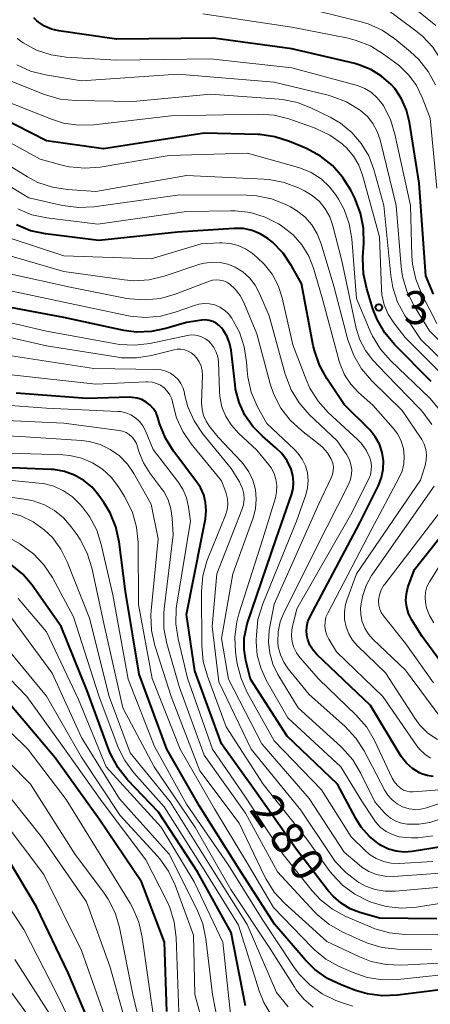
# Model space of a CAD drawing. Units: metres. Extents: x -64000 to -62000, y 25500 to 27000.
# Drawn here: x -63574 to -63527, y 26768 to 26880 of the extents above; entities that cross this region are included whole.
import ezdxf

# ---------------------------------------------------------------- set-up
doc = ezdxf.new("R2010")
doc.units = ezdxf.units.M
for name, color, linetype, lineweight in [('710100_等高線(計曲線)', 7, 'Continuous', 40), ('710200_等高線(主曲線)', 7, 'Continuous', 13), ('731200_図化機測定による標高点', 7, 'Continuous', 40)]:
    doc.layers.add(name, color=color, linetype=linetype, lineweight=lineweight)
doc.styles.add('Style-WORKING', font='MS Gothic.ttf')

msp = doc.modelspace()

# ---------------------------------------------------------------- linework, layer by layer
at = {"layer": '710100_等高線(計曲線)', "linetype": 'Continuous', "lineweight": 40, "flags": 128}
for points, elevation in [([(-63526.83, 26848.89), (-63527.68, 26851), (-63528.44, 26861.56), (-63529.55, 26868.53), (-63529.89, 26869.9), (-63530.46, 26871.18), (-63531.25, 26872.35), (-63531.65, 26872.81), (-63532.74, 26873.78), (-63533.98, 26874.54), (-63535.33, 26875.07), (-63535.8, 26875.2), (-63543, 26876.89), (-63551.91, 26878.09), (-63563, 26877.99), (-63569.58, 26878.94), (-63570.43, 26879.14), (-63571.22, 26879.48), (-63571.95, 26879.96), (-63572.09, 26880.07), (-63572.44, 26880.43)], 320), ([(-63527.07, 26838.93), (-63531.27, 26843.16), (-63532.39, 26844.5), (-63533.26, 26846.01), (-63533.73, 26847.23), (-63534.44, 26849.52), (-63534.81, 26851.22), (-63534.89, 26852.96), (-63534.87, 26853.17), (-63534.77, 26854.69), (-63534.81, 26856.44), (-63535.14, 26858.15), (-63535.81, 26859.85), (-63536.27, 26860.78), (-63537.19, 26862.26), (-63538.35, 26863.57), (-63539.71, 26864.65), (-63541.32, 26865.51), (-63543.26, 26866.33), (-63544.92, 26866.87), (-63546.65, 26867.11), (-63546.88, 26867.11), (-63553, 26867.28), (-63564.5, 26865.5), (-63571, 26866.41), (-63578.02, 26869.98)], 310), ([(-63526.85, 26793.88), (-63527.53, 26793.98), (-63528.18, 26794.19), (-63528.41, 26794.3), (-63529.21, 26794.79), (-63529.92, 26795.42), (-63530.5, 26796.16), (-63530.62, 26796.35), (-63534.01, 26801.99), (-63540.12, 26807.79), (-63540.57, 26808.3), (-63540.92, 26808.88), (-63541.17, 26809.51), (-63541.25, 26809.81), (-63541.32, 26810.39), (-63541.28, 26810.98), (-63541.15, 26811.55), (-63540.93, 26812.07), (-63535.27, 26822.73), (-63533.11, 26827.09), (-63532.75, 26827.99), (-63532.56, 26828.94), (-63532.54, 26829.91), (-63532.68, 26830.86), (-63532.99, 26831.78), (-63533.46, 26832.63), (-63534.06, 26833.39), (-63534.16, 26833.49), (-63537, 26836.32), (-63539, 26839.29), (-63539.85, 26840.81), (-63540.42, 26842.46), (-63540.55, 26843.03), (-63541.88, 26850.12), (-63543.01, 26852.14), (-63543.99, 26853.58), (-63545.21, 26854.83), (-63545.7, 26855.23), (-63545.74, 26855.26), (-63546.59, 26855.79), (-63547.51, 26856.17), (-63548.49, 26856.38), (-63549.59, 26856.41), (-63556.03, 26855.97), (-63565, 26855.02), (-63571.09, 26855.78), (-63572.8, 26856.14), (-63574.41, 26856.8)], 300), ([(-63548.18, 26810.93), (-63548.07, 26811.29), (-63544.76, 26821), (-63543.01, 26826.03), (-63542.83, 26826.74), (-63542.78, 26827.47), (-63542.86, 26828.2), (-63543.07, 26828.93), (-63543.54, 26829.89), (-63544.17, 26830.75), (-63544.8, 26831.38), (-63546.34, 26832.69), (-63547.45, 26833.81), (-63548.35, 26835.11), (-63549, 26836.54), (-63549.4, 26838.06), (-63549.47, 26838.55), (-63549.92, 26842.5), (-63550.09, 26843.35), (-63550.41, 26844.15), (-63550.86, 26844.88), (-63550.97, 26845.03), (-63551.27, 26845.34), (-63551.62, 26845.6), (-63552.01, 26845.79), (-63552.42, 26845.91), (-63552.85, 26845.96), (-63553.27, 26845.93), (-63555, 26845.68), (-63557.37, 26844.97), (-63559.02, 26844.63), (-63560.7, 26844.57), (-63562.17, 26844.77), (-63569, 26846.24), (-63575.7, 26847.5)], 290), ([(-63526.44, 26777.66), (-63533, 26777.74), (-63535.21, 26778.37), (-63536.34, 26778.8), (-63537.37, 26779.42), (-63538.29, 26780.22), (-63538.81, 26780.82), (-63542.44, 26785.56), (-63547, 26791.99), (-63551, 26797.59), (-63554.05, 26805.95), (-63555, 26812.38), (-63553.3, 26821), (-63552.86, 26823.29), (-63552.76, 26824.21), (-63552.83, 26825.12), (-63553.05, 26826.01), (-63553.43, 26826.85), (-63553.82, 26827.45), (-63556.5, 26831.01), (-63557.42, 26832.49), (-63558.08, 26834.14), (-63558.28, 26834.82), (-63558.49, 26835.35), (-63558.79, 26835.83), (-63559.17, 26836.25), (-63559.61, 26836.6), (-63560.11, 26836.87), (-63560.65, 26837.05), (-63561.21, 26837.13), (-63561.49, 26837.14), (-63566.38, 26837), (-63574.44, 26837.62)], 280), ([(-63523, 26769.94), (-63530.93, 26768.92), (-63532.67, 26768.86), (-63534.4, 26769.09), (-63535.71, 26769.48), (-63537.36, 26770.1), (-63538.93, 26770.85), (-63540.35, 26771.87), (-63541.42, 26772.94), (-63544.96, 26777.04), (-63549, 26783.32), (-63553.52, 26790.48), (-63557.24, 26797), (-63560.43, 26805.57), (-63561.96, 26815), (-63562.68, 26820.65), (-63563.06, 26822.35), (-63563.72, 26823.96), (-63564.43, 26825.14), (-63565, 26825.94), (-63565.79, 26826.88), (-63566.73, 26827.66), (-63567.79, 26828.27), (-63568.94, 26828.68), (-63570.15, 26828.89), (-63570.47, 26828.91), (-63576.84, 26829.16)], 270), ([(-63529.96, 26813.96), (-63529.92, 26814.71), (-63529.74, 26815.45), (-63529.71, 26815.55), (-63529, 26817.51), (-63522.7, 26825.42)], 310), ([(-63548.27, 26767.73), (-63549.91, 26776.09), (-63553.77, 26783), (-63558.2, 26789.8), (-63561.73, 26793.5), (-63562.82, 26794.86), (-63563.66, 26796.39), (-63563.88, 26796.94), (-63566.35, 26803.65), (-63569.33, 26811), (-63572.63, 26815.69), (-63573.69, 26816.95), (-63574.96, 26818)], 260), ([(-63524.34, 26804.72), (-63528.13, 26809.87), (-63529.32, 26811.81), (-63529.66, 26812.48), (-63529.88, 26813.21), (-63529.96, 26813.96)], 310), ([(-63523.81, 26786.19), (-63529.25, 26785.32), (-63530.17, 26785.26), (-63531.08, 26785.35), (-63531.96, 26785.61), (-63532.79, 26786.01), (-63533, 26786.14), (-63534.12, 26787.04), (-63535.07, 26788.12), (-63535.69, 26789.1), (-63537.78, 26793), (-63543.53, 26798.47), (-63547.71, 26805), (-63548.24, 26807.11), (-63548.44, 26808.38), (-63548.42, 26809.67), (-63548.18, 26810.93)], 290), ([(-63557.24, 26767.08), (-63557.52, 26775), (-63560.14, 26781.86), (-63564.97, 26789), (-63569.98, 26796.02), (-63575, 26801.91)], 250), ([(-63562.6, 26757.6), (-63568.51, 26771.49), (-63572.12, 26779), (-63575.44, 26784.56)], 240)]:
    msp.add_lwpolyline(points, dxfattribs=dict(at, elevation=elevation))
at = {"layer": '710200_等高線(主曲線)', "linetype": 'Continuous', "lineweight": 13, "flags": 128}
for points, elevation in [([(-63526.55, 26879.55), (-63530.9, 26883.1)], 328), ([(-63526.6, 26872.78), (-63527.43, 26874.31), (-63528.51, 26875.68), (-63529.43, 26876.54), (-63531.23, 26878.02), (-63532.67, 26879.01), (-63534.26, 26879.73), (-63535.22, 26880.02), (-63542.26, 26881.74)], 324), ([(-63522.32, 26861), (-63523.12, 26868.74), (-63523.44, 26870.45), (-63524.07, 26872.08), (-63524.23, 26872.41), (-63525.93, 26875.61), (-63526.88, 26877.07), (-63528.07, 26878.34), (-63528.83, 26878.96), (-63532.4, 26881.6)], 326), ([(-63536.57, 26878.09), (-63543, 26879.35), (-63553.13, 26880.87)], 322), ([(-63568.75, 26875.94), (-63570.47, 26876.2), (-63572.13, 26876.75), (-63573.66, 26877.59), (-63574.32, 26878.06)], 318), ([(-63526.43, 26861), (-63527.21, 26869), (-63528.11, 26871.34), (-63528.76, 26872.69), (-63529.64, 26873.9), (-63530.72, 26874.95), (-63531.01, 26875.17), (-63532.53, 26876.3), (-63534.01, 26877.22), (-63535.63, 26877.86), (-63536.57, 26878.09)], 322), ([(-63526.44, 26845.56), (-63528.19, 26848.99), (-63528.84, 26850.61), (-63529.21, 26852.31), (-63529.28, 26853.26), (-63529.44, 26859), (-63531.22, 26867.17), (-63531.74, 26868.84), (-63532.54, 26870.39), (-63532.65, 26870.56), (-63532.69, 26870.62), (-63533.25, 26871.32), (-63533.91, 26871.91), (-63534.67, 26872.38), (-63535.5, 26872.7), (-63535.64, 26872.74), (-63543, 26874.71), (-63552.26, 26875.74), (-63563, 26875.59), (-63568.75, 26875.94)], 318), ([(-63571.11, 26873.92), (-63572.8, 26874.35), (-63574.39, 26875.07)], 316), ([(-63523, 26840.38), (-63527.28, 26844.72), (-63529.09, 26847.69), (-63529.86, 26849.25), (-63530.35, 26850.92), (-63530.5, 26852.03), (-63531.09, 26859), (-63532.91, 26866.5), (-63533.24, 26867.47), (-63533.73, 26868.37), (-63534.37, 26869.17), (-63535.15, 26869.85), (-63535.26, 26869.93), (-63536.75, 26870.84), (-63538.37, 26871.47), (-63538.83, 26871.59), (-63545, 26873.07), (-63556.01, 26873.99), (-63567, 26873.25), (-63571.11, 26873.92)], 316), ([(-63524.21, 26839.79), (-63528.27, 26843.73), (-63530.08, 26846.47), (-63530.92, 26848), (-63531.47, 26849.66), (-63531.7, 26851.02), (-63532.48, 26859), (-63533.64, 26863.11), (-63534.22, 26864.67), (-63535.07, 26866.1), (-63536.16, 26867.36), (-63537.45, 26868.42), (-63538.61, 26869.1), (-63540.73, 26870.14), (-63542.35, 26870.77), (-63544.06, 26871.11), (-63544.42, 26871.14), (-63552.28, 26871.72), (-63561.1, 26870.9), (-63567.68, 26870.98), (-63569.41, 26871.15), (-63571.23, 26871.68), (-63576.32, 26873.68)], 314), ([(-63525.04, 26838.96), (-63530.05, 26843.95), (-63531.36, 26845.64), (-63531.99, 26846.61), (-63532.44, 26847.68), (-63532.7, 26848.81), (-63532.76, 26849.46), (-63533, 26855.44), (-63534.92, 26862.47), (-63535.34, 26863.61), (-63535.96, 26864.66), (-63536.74, 26865.58), (-63537.09, 26865.91), (-63537.25, 26866.04), (-63538.67, 26867.06), (-63540.24, 26867.82), (-63540.51, 26867.92), (-63543.32, 26868.89), (-63545.01, 26869.32), (-63546.78, 26869.44), (-63556.75, 26869.25), (-63565.57, 26868.23), (-63567.31, 26868.18), (-63569.03, 26868.43), (-63570.4, 26868.86), (-63575.81, 26871)], 312), ([(-63524.55, 26833.77), (-63527.2, 26837), (-63531.72, 26841.32), (-63532.87, 26842.63), (-63533.78, 26844.12), (-63534.04, 26844.7), (-63535.59, 26848.41), (-63536.14, 26855.21), (-63536.43, 26856.92), (-63537.02, 26858.57), (-63537.66, 26859.74), (-63537.89, 26860.11), (-63538.69, 26861.16), (-63539.66, 26862.06), (-63540.77, 26862.77), (-63541.99, 26863.28), (-63542.23, 26863.35), (-63548.05, 26865), (-63557, 26864.72), (-63564.88, 26863.4), (-63566.62, 26863.27), (-63568.36, 26863.44), (-63569.07, 26863.6), (-63571.71, 26864.29), (-63579, 26868.29)], 308), ([(-63541.54, 26860.68), (-63542.22, 26861.02), (-63543.85, 26861.64), (-63545.56, 26861.98), (-63546.14, 26862.02), (-63555, 26862.45), (-63565.37, 26860.63), (-63568.58, 26860.84), (-63570.31, 26861.1), (-63571.96, 26861.66), (-63573.17, 26862.3), (-63578.46, 26865.54)], 306), ([(-63528.37, 26799.75), (-63528.95, 26800.53), (-63532.29, 26805.71), (-63535.49, 26808.79), (-63536.05, 26809.43), (-63536.49, 26810.17), (-63536.8, 26810.96), (-63536.97, 26811.81), (-63536.98, 26812.66), (-63536.85, 26813.51), (-63536.7, 26814), (-63535.61, 26817), (-63528.31, 26827.69), (-63527.78, 26829.35), (-63527.64, 26829.95), (-63527.61, 26830.57), (-63527.69, 26831.19), (-63527.88, 26831.79), (-63528.16, 26832.34), (-63528.22, 26832.44), (-63530.38, 26835.62), (-63533.9, 26839.06), (-63535.04, 26840.39), (-63535.93, 26841.89), (-63536.59, 26843.68), (-63538.19, 26849.81), (-63539.63, 26854.66), (-63540.08, 26855.78), (-63540.71, 26856.81), (-63541.5, 26857.71), (-63542.45, 26858.46), (-63543.14, 26858.86), (-63543.69, 26859.14), (-63545.3, 26859.78), (-63547.01, 26860.14), (-63548.17, 26860.21), (-63555.77, 26860.23), (-63565.58, 26858.87), (-63567.32, 26858.78), (-63569.15, 26859.02), (-63573, 26859.89), (-63579.93, 26864.07)], 304), ([(-63527.03, 26834.02), (-63528.04, 26835.43), (-63528.43, 26835.85), (-63532.22, 26839.78), (-63533.73, 26841.39), (-63534.58, 26842.47), (-63535.23, 26843.68), (-63535.66, 26844.98), (-63535.7, 26845.16), (-63537.29, 26852.71), (-63538.3, 26856.7), (-63538.65, 26857.71), (-63539.17, 26858.64), (-63539.85, 26859.46), (-63540.65, 26860.15), (-63541.54, 26860.68)], 306), ([(-63527.16, 26795.98), (-63527.82, 26796.42), (-63528.39, 26796.97), (-63528.72, 26797.38), (-63532.59, 26803), (-63537.88, 26808.12), (-63538.78, 26809.56), (-63539.01, 26810.02), (-63539.16, 26810.51), (-63539.23, 26811.03), (-63539.2, 26811.54), (-63539.09, 26812.05), (-63538.89, 26812.51), (-63533.86, 26822.14), (-63530.76, 26827.91), (-63530.41, 26828.71), (-63530.21, 26829.56), (-63530.16, 26830.44), (-63530.26, 26831.3), (-63530.51, 26832.14), (-63530.91, 26832.92), (-63531.43, 26833.62), (-63533.76, 26836.24), (-63535.38, 26837.7), (-63536.26, 26838.64), (-63536.96, 26839.72), (-63537.47, 26840.91), (-63537.57, 26841.26), (-63539.53, 26848.47), (-63540.52, 26851.86), (-63541.06, 26853.25), (-63541.84, 26854.53), (-63542.83, 26855.66), (-63544, 26856.59), (-63544.22, 26856.73), (-63544.5, 26856.91), (-63546.05, 26857.7), (-63547.72, 26858.21), (-63549.45, 26858.42), (-63549.95, 26858.42), (-63555, 26858.34), (-63565.11, 26856.89), (-63570.94, 26857.6), (-63572.65, 26857.97), (-63574.26, 26858.62)], 302), ([(-63529.88, 26792.2), (-63530.23, 26792.33), (-63530.57, 26792.54), (-63530.97, 26792.89), (-63531.31, 26793.31), (-63531.54, 26793.71), (-63533.56, 26797.99), (-63534.44, 26799.5), (-63535.67, 26800.93), (-63539.9, 26805), (-63542.07, 26807.45), (-63542.47, 26808), (-63542.77, 26808.61), (-63542.96, 26809.26), (-63543.04, 26809.94), (-63543, 26810.61), (-63542.92, 26811), (-63542.41, 26813), (-63536.31, 26823.69), (-63534.22, 26827.83), (-63534.02, 26828.31), (-63533.92, 26828.82), (-63533.9, 26829.33), (-63533.97, 26829.84), (-63534.09, 26830.22), (-63534.52, 26831.1), (-63535.09, 26831.9), (-63535.51, 26832.34), (-63538.83, 26835.42), (-63540, 26836.71), (-63540.92, 26838.19), (-63541.36, 26839.17), (-63542.87, 26843.13), (-63544.1, 26848.49), (-63544.56, 26849.88), (-63545.24, 26851.17), (-63546.14, 26852.33), (-63546.93, 26853.07), (-63547.48, 26853.53), (-63548.26, 26854.07), (-63549.12, 26854.46), (-63550.03, 26854.7), (-63550.97, 26854.77), (-63551.23, 26854.77), (-63553.35, 26854.65), (-63559.06, 26852.94), (-63569, 26853.29), (-63577.83, 26856.17)], 298), ([(-63536.16, 26828.92), (-63536.24, 26829.48), (-63536.42, 26830.02), (-63536.68, 26830.51), (-63536.73, 26830.58), (-63537.83, 26832.17), (-63541, 26835.18), (-63542.15, 26836.49), (-63543.06, 26837.98), (-63543.74, 26839.76), (-63545.58, 26846.42), (-63546.67, 26848.99), (-63547.17, 26849.92), (-63547.81, 26850.75), (-63548.59, 26851.45), (-63549.46, 26852), (-63550.3, 26852.34), (-63551.18, 26852.53), (-63552.08, 26852.57), (-63552.97, 26852.45), (-63553.47, 26852.31), (-63557.57, 26850.95), (-63559.27, 26850.54), (-63561.01, 26850.44), (-63562.11, 26850.53), (-63569, 26851.49), (-63577.94, 26854.06)], 296), ([(-63539.9, 26825), (-63538.49, 26827.94), (-63538.34, 26828.34), (-63538.26, 26828.76), (-63538.25, 26829.18), (-63538.32, 26829.61), (-63538.46, 26830.01), (-63538.49, 26830.07), (-63538.93, 26830.81), (-63539.49, 26831.46), (-63539.94, 26831.85), (-63541.89, 26833.34), (-63543.18, 26834.52), (-63544.24, 26835.9), (-63545.05, 26837.44), (-63545.47, 26838.69), (-63547, 26844.38), (-63548.48, 26847.94), (-63548.9, 26848.74), (-63549.45, 26849.46), (-63550.07, 26850.03), (-63550.41, 26850.26), (-63550.8, 26850.42), (-63551.2, 26850.52), (-63551.62, 26850.54), (-63552.04, 26850.49), (-63552.4, 26850.38), (-63556.32, 26848.89), (-63557.99, 26848.41), (-63559.73, 26848.24), (-63561.47, 26848.36), (-63561.82, 26848.42), (-63568.3, 26849.7), (-63575.17, 26851.22)], 294), ([(-63535, 26791.08), (-63537.41, 26795), (-63543.43, 26800.57), (-63545.9, 26804.88), (-63546.54, 26806.27), (-63546.93, 26807.74), (-63547.06, 26809.26), (-63547.06, 26809.44), (-63547.04, 26810.05), (-63546.85, 26811.78), (-63546.3, 26813.59), (-63542.46, 26823), (-63541.4, 26826), (-63541.19, 26826.82), (-63541.13, 26827.66), (-63541.21, 26828.51), (-63541.44, 26829.32), (-63541.8, 26830.09), (-63542.29, 26830.77), (-63542.67, 26831.17), (-63545.86, 26834.14), (-63546.93, 26836.13), (-63547.62, 26837.73), (-63548.02, 26839.43), (-63548.1, 26840.21), (-63548.16, 26841.19), (-63548.42, 26842.91), (-63548.98, 26844.57), (-63549.63, 26845.8), (-63549.85, 26846.15), (-63550.22, 26846.65), (-63550.67, 26847.08), (-63551.19, 26847.42), (-63551.77, 26847.67), (-63552.37, 26847.81), (-63552.99, 26847.84), (-63553.61, 26847.77), (-63554.11, 26847.63), (-63556.3, 26846.84), (-63557.98, 26846.39), (-63559.72, 26846.23), (-63561.45, 26846.39), (-63561.81, 26846.46), (-63569, 26848), (-63575.64, 26849.4)], 292), ([(-63526.9, 26784.18), (-63530.75, 26783.97), (-63531.64, 26784), (-63532.52, 26784.19), (-63533.35, 26784.52), (-63534.11, 26785), (-63534.61, 26785.43), (-63536.23, 26787), (-63539.62, 26792.38), (-63545, 26797.95), (-63548.08, 26803.46), (-63548.79, 26805.05), (-63549.22, 26806.74), (-63549.26, 26806.99), (-63549.4, 26808.06), (-63549.49, 26809.8), (-63549.27, 26811.53), (-63549.02, 26812.44), (-63546.3, 26821), (-63544.87, 26825.68), (-63544.73, 26826.37), (-63544.7, 26827.08), (-63544.8, 26827.78), (-63545.02, 26828.46), (-63545.36, 26829.08), (-63545.62, 26829.44), (-63547, 26831.12), (-63549.08, 26833.06), (-63549.88, 26833.95), (-63550.52, 26834.96), (-63550.97, 26836.06), (-63551.21, 26837.23), (-63551.26, 26837.85), (-63551.37, 26841.17), (-63551.44, 26841.75), (-63551.61, 26842.3), (-63551.88, 26842.82), (-63552.23, 26843.29), (-63552.47, 26843.53), (-63552.85, 26843.82), (-63553.28, 26844.05), (-63553.74, 26844.19), (-63554.22, 26844.25), (-63554.7, 26844.23), (-63554.9, 26844.19), (-63559.19, 26843.28), (-63560.92, 26843.07), (-63562.66, 26843.16), (-63563.08, 26843.23), (-63571, 26844.69), (-63576.87, 26846.05)], 288), ([(-63555.66, 26842.63), (-63556.09, 26842.62), (-63556.43, 26842.56), (-63559, 26841.91), (-63560.72, 26841.64), (-63562.46, 26841.66), (-63563.04, 26841.74), (-63570.98, 26843.02), (-63577.33, 26844.44)], 286), ([(-63525.48, 26782.88), (-63531.44, 26782.49), (-63532.39, 26782.52), (-63533.31, 26782.7), (-63534.19, 26783.04), (-63535, 26783.53), (-63535.32, 26783.8), (-63537, 26785.24), (-63541, 26791.39), (-63546.41, 26797.59), (-63550.23, 26805), (-63551, 26809.62), (-63549.72, 26817), (-63547.42, 26823.38), (-63547.14, 26824.43), (-63547.05, 26825.52), (-63547.15, 26826.61), (-63547.43, 26827.67), (-63547.9, 26828.65), (-63548.53, 26829.55), (-63548.76, 26829.8), (-63551.4, 26832.6), (-63552.37, 26833.8), (-63552.77, 26834.4), (-63553.07, 26835.06), (-63553.24, 26835.75), (-63553.29, 26836.54), (-63553.19, 26839.64), (-63553.22, 26840.17), (-63553.34, 26840.69), (-63553.55, 26841.19), (-63553.85, 26841.63), (-63554.13, 26841.95), (-63554.46, 26842.22), (-63554.83, 26842.42), (-63555.24, 26842.56), (-63555.66, 26842.63)], 286), ([(-63538.43, 26784.76), (-63541.97, 26790.03), (-63547.62, 26797), (-63551.32, 26804.68), (-63552.08, 26811), (-63551.53, 26817), (-63548.68, 26824.3), (-63548.51, 26824.89), (-63548.44, 26825.51), (-63548.48, 26826.13), (-63548.63, 26826.74), (-63548.88, 26827.3), (-63548.98, 26827.48), (-63549.93, 26829), (-63553.17, 26833.02), (-63554.14, 26834.46), (-63554.85, 26836.06), (-63555.23, 26837.51), (-63555.25, 26837.64), (-63555.4, 26838.18), (-63555.64, 26838.7), (-63555.97, 26839.16), (-63556.37, 26839.56), (-63556.84, 26839.88), (-63557.36, 26840.12), (-63557.91, 26840.26), (-63558.41, 26840.31), (-63565.59, 26840.41), (-63575, 26841.86)], 284), ([(-63538.72, 26783.17), (-63541.26, 26786.74), (-63546.25, 26793), (-63550.47, 26799.53), (-63552.63, 26805.31), (-63553.1, 26806.99), (-63553.27, 26808.8), (-63553.28, 26815.04), (-63553.13, 26816.78), (-63552.68, 26818.46), (-63552.55, 26818.82), (-63550.56, 26823.71), (-63550.38, 26824.31), (-63550.3, 26824.93), (-63550.33, 26825.56), (-63550.47, 26826.17), (-63550.52, 26826.3), (-63551, 26827.61), (-63554.47, 26831.84), (-63555.44, 26833.25), (-63556.14, 26834.81), (-63556.57, 26836.45), (-63556.7, 26836.95), (-63556.91, 26837.42), (-63557.2, 26837.85), (-63557.56, 26838.21), (-63557.98, 26838.51), (-63558.45, 26838.73), (-63558.94, 26838.87), (-63559.46, 26838.92), (-63559.62, 26838.92), (-63565.35, 26838.65), (-63575, 26839.69)], 282), ([(-63526.33, 26775.81), (-63530.11, 26775.87), (-63531.85, 26776.04), (-63533.53, 26776.52), (-63533.94, 26776.68), (-63536.81, 26777.92), (-63538.34, 26778.75), (-63539.71, 26779.83), (-63540.65, 26780.85), (-63543.98, 26785), (-63548.35, 26791.65), (-63552.03, 26797), (-63554.89, 26805.11), (-63555.96, 26809.59), (-63556.22, 26811.31), (-63556.18, 26813.05), (-63556.11, 26813.56), (-63554.55, 26823), (-63554.77, 26824.62), (-63555.02, 26825.67), (-63555.44, 26826.66), (-63555.99, 26827.52), (-63558.81, 26831.19), (-63559.69, 26833.31), (-63559.98, 26833.87), (-63560.37, 26834.37), (-63560.83, 26834.79), (-63561.36, 26835.13), (-63561.95, 26835.37), (-63562.56, 26835.51), (-63562.86, 26835.53), (-63571, 26835.91), (-63576.11, 26836.28)], 278), ([(-63560.46, 26830.97), (-63560.59, 26831.47), (-63560.73, 26831.88), (-63560.94, 26832.26), (-63561.21, 26832.6), (-63561.54, 26832.89), (-63561.91, 26833.11), (-63562.32, 26833.27), (-63562.69, 26833.35), (-63569, 26834.17), (-63576.42, 26834.54)], 276), ([(-63524.66, 26772.66), (-63530.49, 26772.36), (-63532.23, 26772.42), (-63533.94, 26772.79), (-63535.27, 26773.31), (-63539, 26775.07), (-63543.81, 26779.42), (-63544.99, 26780.7), (-63545.93, 26782.17), (-63546.11, 26782.51), (-63549, 26788.54), (-63553.47, 26794.53), (-63556.75, 26803), (-63558.61, 26808.84), (-63558.99, 26810.54), (-63559.07, 26812.28), (-63559.03, 26812.81), (-63558.25, 26821), (-63559.05, 26824.95), (-63561.03, 26828.45), (-63561.76, 26829.52), (-63562.66, 26830.45), (-63563.71, 26831.2), (-63564.88, 26831.76), (-63566.12, 26832.11), (-63567.01, 26832.22), (-63573.37, 26832.63), (-63576.84, 26832.83)], 274), ([(-63523, 26771.55), (-63530.91, 26770.72), (-63532.66, 26770.69), (-63534.38, 26770.96), (-63535.99, 26771.52), (-63537.57, 26772.21), (-63539.09, 26773.05), (-63540.45, 26774.14), (-63540.72, 26774.41), (-63545.08, 26778.92), (-63548.04, 26783.96), (-63551.81, 26790.19), (-63555.73, 26797), (-63558.93, 26805.07), (-63560.48, 26813.52), (-63560.54, 26820.58), (-63560.71, 26822.32), (-63561.18, 26824), (-63561.93, 26825.57), (-63562.09, 26825.84), (-63562.78, 26826.93), (-63563.61, 26828.02), (-63564.61, 26828.94), (-63565.75, 26829.67), (-63567.01, 26830.2), (-63568.33, 26830.5), (-63569.14, 26830.56), (-63575.25, 26830.75)], 272), ([(-63527, 26774.11), (-63530.93, 26774.19), (-63532.67, 26774.38), (-63534.34, 26774.86), (-63534.88, 26775.09), (-63537.25, 26776.17), (-63538.76, 26777.02), (-63540.11, 26778.13), (-63540.44, 26778.48), (-63544.63, 26783), (-63548.29, 26789.71), (-63553, 26796.3), (-63555.84, 26804.16), (-63557.25, 26809.07), (-63557.58, 26810.78), (-63557.6, 26812.52), (-63557.56, 26812.99), (-63556.55, 26821.45), (-63556.64, 26823.36), (-63556.78, 26824.42), (-63557.11, 26825.43), (-63557.6, 26826.38), (-63557.89, 26826.79), (-63559.15, 26828.45), (-63559.91, 26829.65), (-63560.46, 26830.97)], 276), ([(-63519, 26793.18), (-63527.61, 26790.31), (-63528.26, 26790.16), (-63528.94, 26790.12), (-63529.61, 26790.19), (-63530.26, 26790.39), (-63530.35, 26790.43), (-63530.98, 26790.76), (-63531.55, 26791.21), (-63532.02, 26791.74), (-63532.38, 26792.3), (-63534.74, 26796.8), (-63535.68, 26798.27), (-63536.95, 26799.63), (-63541, 26803.23), (-63543.39, 26806.15), (-63543.91, 26806.92), (-63544.3, 26807.77), (-63544.53, 26808.67), (-63544.59, 26809.25), (-63544.55, 26810.4), (-63544.31, 26811.53), (-63543.9, 26812.57), (-63539, 26822.33), (-63536.5, 26827.28), (-63536.29, 26827.8), (-63536.18, 26828.36), (-63536.16, 26828.92)], 296), ([(-63536.02, 26767.67), (-63536.97, 26767.97), (-63537.95, 26768.33), (-63539.52, 26769.09), (-63540.94, 26770.1), (-63542.16, 26771.34), (-63542.79, 26772.19), (-63546.38, 26777.62), (-63550.23, 26783.77), (-63555, 26790.73), (-63558.68, 26797.32), (-63561.65, 26805), (-63563.4, 26814.6), (-63564.73, 26820.34), (-63565.26, 26822), (-63566.08, 26823.54), (-63566.86, 26824.59), (-63567.14, 26824.91), (-63568.01, 26825.78), (-63569.03, 26826.48), (-63570.15, 26826.99), (-63571.34, 26827.3), (-63571.86, 26827.36), (-63577.62, 26827.9)], 268), ([(-63525.99, 26800.59), (-63530, 26806), (-63533.73, 26809.54), (-63534.25, 26810.13), (-63534.67, 26810.8), (-63534.96, 26811.54), (-63535.12, 26812.31), (-63535.14, 26813.12), (-63534.94, 26814.42), (-63534.51, 26815.67), (-63533.88, 26816.83), (-63533.78, 26816.98), (-63526.74, 26827)], 306), ([(-63526.83, 26804.56), (-63529.97, 26809), (-63532.54, 26812.21), (-63532.78, 26812.58), (-63532.96, 26812.98), (-63533.06, 26813.41), (-63533.09, 26813.85), (-63533.08, 26814.01), (-63532.98, 26814.6), (-63532.78, 26815.17), (-63532.48, 26815.69), (-63532.39, 26815.82), (-63523.83, 26827)], 308), ([(-63573.26, 26825.47), (-63579.61, 26826.39)], 266), ([(-63540.56, 26767.55), (-63541.63, 26768.49), (-63542.53, 26769.6), (-63542.66, 26769.8), (-63545.57, 26774.43), (-63549.96, 26781), (-63553.99, 26788.01), (-63558.69, 26795), (-63562.28, 26801.72), (-63564.37, 26811), (-63565.82, 26817.7), (-63566.33, 26819.36), (-63567.13, 26820.91), (-63567.48, 26821.44), (-63568.16, 26822.37), (-63569.03, 26823.38), (-63570.06, 26824.22), (-63571.23, 26824.87), (-63572.49, 26825.31), (-63573.26, 26825.47)], 266), ([(-63526, 26789.04), (-63527.23, 26788.63), (-63528.51, 26788.43), (-63529.56, 26788.44), (-63529.82, 26788.46), (-63530.49, 26788.57), (-63531.13, 26788.8), (-63531.72, 26789.14), (-63532.25, 26789.57), (-63532.46, 26789.79), (-63533.51, 26791), (-63535.14, 26794.31), (-63536.04, 26795.8), (-63537.19, 26797.11), (-63537.39, 26797.3), (-63542.27, 26801.73), (-63544.57, 26805.52), (-63545.14, 26806.69), (-63545.51, 26807.94), (-63545.65, 26809.23), (-63545.56, 26810.53), (-63545.52, 26810.75), (-63545, 26813.55), (-63539.9, 26825)], 294), ([(-63543.41, 26767.59), (-63544.75, 26769.25), (-63548.1, 26777), (-63552.3, 26783.7), (-63556.89, 26791), (-63561.42, 26796.58), (-63563.83, 26803), (-63566.07, 26811.93), (-63568.62, 26818.37), (-63569.35, 26819.82), (-63570.32, 26821.13), (-63571.24, 26822.03), (-63572.51, 26822.94), (-63573.92, 26823.61), (-63575.27, 26824)], 264), ([(-63570.31, 26816.57), (-63571.28, 26818.02), (-63572.47, 26819.28), (-63574.02, 26820.41), (-63575.27, 26821.15)], 262), ([(-63526.8, 26811.4), (-63527.28, 26812.23), (-63527.62, 26813.12), (-63527.75, 26813.73), (-63527.79, 26814.32), (-63527.73, 26814.92), (-63527.57, 26815.5), (-63527.3, 26816.03), (-63527.27, 26816.09), (-63524.19, 26821)], 312), ([(-63545.3, 26766.61), (-63546.18, 26768.12), (-63546.66, 26769.32), (-63549.09, 26776.91), (-63553, 26783.22), (-63557.57, 26790.43), (-63561.02, 26794.3), (-63562.06, 26795.7), (-63562.84, 26797.25), (-63562.94, 26797.5), (-63565, 26803.1), (-63567.89, 26812.11), (-63570.31, 26816.57)], 262), ([(-63549.96, 26766.44), (-63550.86, 26775), (-63554.13, 26781.87), (-63557.9, 26788.1), (-63564.17, 26795), (-63567.33, 26802.67), (-63571, 26810.39), (-63574.21, 26814.17)], 258), ([(-63550.97, 26763.53), (-63552.04, 26769), (-63552.79, 26775.36), (-63553.15, 26777.06), (-63553.8, 26778.69), (-63557, 26785.03), (-63562.66, 26791.34), (-63567, 26798.33), (-63570.33, 26805.67), (-63575, 26812)], 256), ([(-63555.89, 26767), (-63556.18, 26775.52), (-63556.4, 26777.25), (-63556.91, 26778.92), (-63557.27, 26779.71), (-63559.64, 26784.36), (-63564.65, 26791), (-63568.95, 26797.05), (-63573.22, 26803), (-63579.03, 26808.97)], 252), ([(-63552.27, 26762.49), (-63554.06, 26769), (-63554.22, 26775.78), (-63556.32, 26781.5), (-63557.06, 26783.08), (-63558.06, 26784.5), (-63558.33, 26784.81), (-63562.57, 26789.43), (-63567, 26796.09), (-63571, 26803.04), (-63576.43, 26809.57)], 254), ([(-63558.61, 26765.44), (-63559.44, 26771), (-63560.06, 26775.57), (-63560.45, 26777.27), (-63561.12, 26778.88), (-63561.44, 26779.45), (-63564.85, 26785), (-63568.76, 26791.24), (-63573.1, 26797), (-63579.14, 26802.86)], 248), ([(-63526.38, 26798.1), (-63527.45, 26798.84), (-63528.37, 26799.75)], 304), ([(-63559.62, 26762.69), (-63561.13, 26769), (-63562.67, 26776.66), (-63563.16, 26778.34), (-63563.94, 26779.9), (-63564.48, 26780.69), (-63567.71, 26785), (-63572.83, 26793), (-63577.89, 26798.11)], 246), ([(-63525.59, 26792.41), (-63529.14, 26792.13), (-63529.52, 26792.13), (-63529.88, 26792.2)], 298), ([(-63560.51, 26760.73), (-63563.75, 26772.25), (-63566.42, 26779.58), (-63571.54, 26787), (-63575, 26791.28)], 244), ([(-63526.88, 26787.1), (-63528.61, 26786.88), (-63529.33, 26786.89), (-63529.92, 26786.91), (-63530.73, 26787.01), (-63531.51, 26787.25), (-63532.24, 26787.62), (-63532.89, 26788.12), (-63533.45, 26788.72), (-63533.68, 26789.04), (-63535, 26791.08)], 292), ([(-63553.98, 26746.87), (-63557.39, 26752.61), (-63562.46, 26761.27), (-63567, 26774.03), (-63571.29, 26782.71), (-63576.06, 26789)], 242), ([(-63524.78, 26781.36), (-63531.15, 26780.79), (-63532.33, 26780.79), (-63533.48, 26780.99), (-63534.58, 26781.39), (-63535.33, 26781.79), (-63535.45, 26781.87), (-63536.84, 26782.92), (-63538.03, 26784.2), (-63538.43, 26784.76)], 284), ([(-63563.91, 26757), (-63569.77, 26769), (-63573.58, 26776.42), (-63577.95, 26783)], 238), ([(-63523, 26779.9), (-63528.75, 26778.99), (-63530.49, 26778.87), (-63532.22, 26779.05), (-63533.97, 26779.56), (-63534.24, 26779.67), (-63535.8, 26780.45), (-63537.2, 26781.48), (-63538.4, 26782.75), (-63538.72, 26783.17)], 282), ([(-63557.92, 26744.3), (-63560.25, 26749.75), (-63565, 26756.4), (-63570.07, 26765.93), (-63574.6, 26773)], 236), ([(-63571, 26763.78), (-63575.74, 26770.26)], 234)]:
    msp.add_lwpolyline(points, dxfattribs=dict(at, elevation=elevation))
at = {"layer": '731200_図化機測定による標高点', "linetype": 'Continuous', "lineweight": 40}
msp.add_circle((-63533.06, 26847.37, 311.55), 0.375, dxfattribs=at)

# ---------------------------------------------------------------- texts
at = {"layer": '710100_等高線(計曲線)', "linetype": 'Continuous', "lineweight": 40, "style": 'Style-WORKING'}
for s, p in [('2', (-63547.94, 26790.08, -10)), ('8', (-63545.79, 26787.01, -10)), ('0', (-63543.64, 26783.94, -10))]:
    msp.add_text(s, height=3.75, rotation=305, dxfattribs=at).set_placement(p)
at = {"layer": '731200_図化機測定による標高点', "linetype": 'Continuous', "lineweight": 40, "style": 'Style-WORKING'}
msp.add_text('3', height=3.75, dxfattribs=at).set_placement((-63530.21, 26845.5, -10))

doc.saveas('drawing.dxf')
